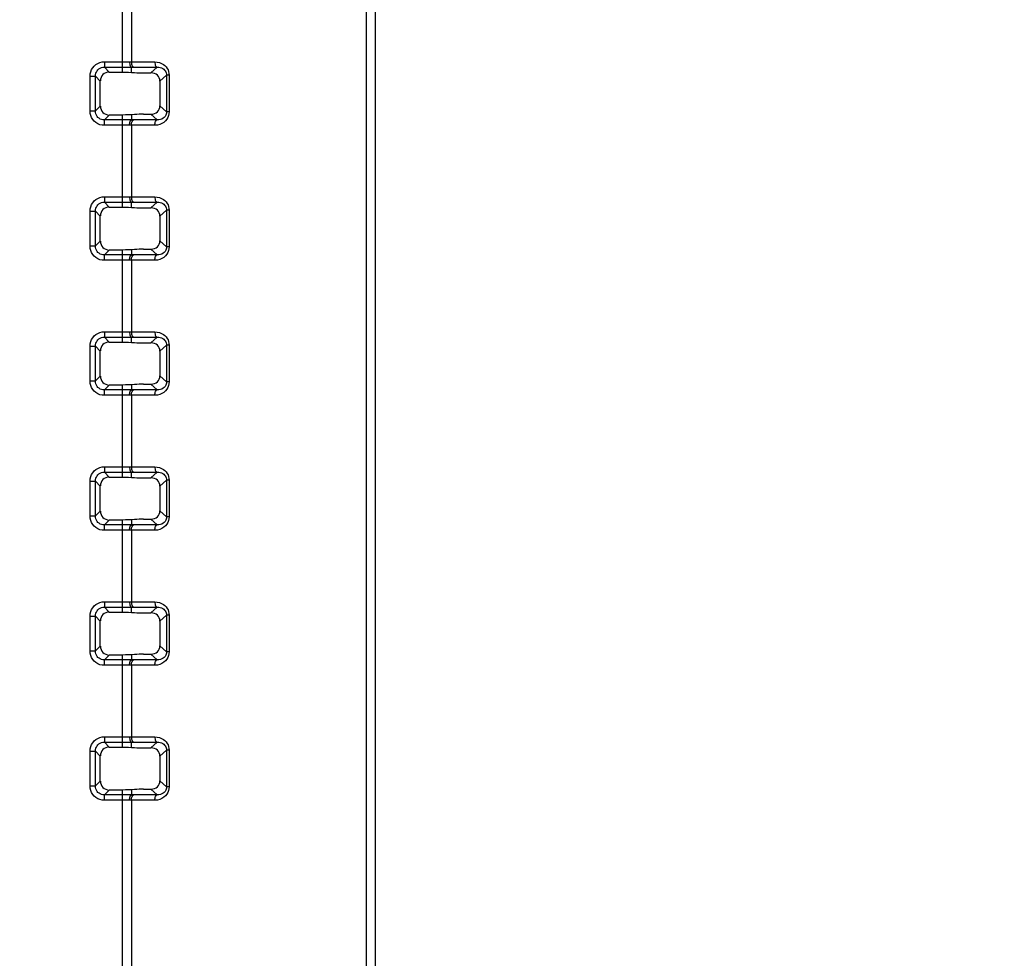
# Model space of a CAD drawing. Units: millimetres. Extents: x 0 to 1189, y 0 to 841.
# Drawn here: x 790 to 801, y 335 to 345 of the extents above; entities that cross this region are included whole.
import ezdxf

# ---------------------------------------------------------------- set-up
doc = ezdxf.new("R2010")
doc.units = ezdxf.units.MM
doc.header["$LTSCALE"] = 65.395
doc.layers.get('0').update_dxf_attribs({"linetype": 'CONTINUOUS'})
doc.layers.add('7_ALL_FEATURES', color=7, linetype='CONTINUOUS')
doc.layers.add('DEF_DRAFT_DIM', color=7, linetype='CONTINUOUS')
doc.styles.add('TEXTSTYLE_2', font='ar_wgl__.ttf')
doc.dimstyles.new('DIMSTYLE_4', dxfattribs={"dimtxt": 8.5, "dimasz": 3, "dimexe": 0.8, "dimexo": 0.2, "dimgap": 2.125, "dimtad": 1, "dimdec": 1, "dimlfac": 5, "dimdsep": 46, "dimtxsty": 'TEXTSTYLE_2', "dimblk": 'OPEN', "dimblk1": 'OPEN', "dimblk2": 'OPEN', "dimcen": 0.09, "dimazin": 2, "dimtp": 0.5, "dimtm": 0.5, "dimtfac": 1, "dimtdec": 1, "dimtofl": 0, "dimtmove": 0, "dimatfit": 3, "dimldrblk": 'OPEN', "dimfxl": 0, "dimtolj": 1, "dimarcsym": 0})

# ---------------------------------------------------------------- blocks, each defined once
blk = doc.blocks.new('*D14')
at = {"layer": 'DEF_DRAFT_DIM', "color": 2, "linetype": 'Continuous'}
for p, q in [((876.516, 345.727), (752.679, 345.727)), ((753.479, 345.727), (753.479, 305.727)), ((753.479, 265.727), (753.479, 305.727)), ((876.516, 265.727), (752.679, 265.727))]:
    blk.add_line(p, q, dxfattribs=at)
blk = doc.blocks.new('_NONE')
blk = doc.blocks.new('_OPEN')
at = {"color": 0, "linetype": 'ByBlock'}
for p, q in [((0, 0), (-1, 0.1167)), ((-1, -0.1167), (0, 0)), ((-1, 0), (0, 0))]:
    blk.add_line(p, q, dxfattribs=at)

msp = doc.modelspace()

# ---------------------------------------------------------------- linework, layer by layer
at = {"layer": '7_ALL_FEATURES', "color": 7, "linetype": 'Continuous'}
for p, q in [((794.131, 372.794), (794.131, 261.309)), ((794.231, 372.794), (794.231, 261.309)), ((791.422, 344.765), (791.422, 345.788)), ((791.522, 345.675), (791.522, 344.879)), ((791.222, 344.88), (791.222, 344.82)), ((791.502, 344.879), (791.522, 344.879)), ((791.522, 344.879), (791.783, 344.879)), ((791.277, 344.765), (791.222, 344.82)), ((791.277, 344.765), (791.422, 344.765)), ((791.522, 344.762), (791.522, 344.82)), ((791.522, 344.762), (791.556, 344.76)), ((791.548, 344.819), (791.809, 344.819)), ((791.656, 344.756), (791.74, 344.756)), ((791.74, 344.756), (791.809, 344.819)), ((791.063, 344.333), (791.063, 344.721)), ((791.063, 344.721), (791.122, 344.721)), ((791.122, 344.333), (791.122, 344.721)), ((791.177, 344.666), (791.122, 344.721)), ((791.177, 344.387), (791.177, 344.666)), ((791.84, 344.663), (791.912, 344.731)), ((791.84, 344.663), (791.84, 344.39)), ((791.912, 344.731), (791.912, 344.323)), ((791.942, 344.731), (791.912, 344.731)), ((791.942, 344.731), (791.942, 344.323)), ((791.063, 344.333), (791.122, 344.333)), ((791.177, 344.387), (791.122, 344.333)), ((791.84, 344.39), (791.912, 344.323)), ((791.942, 344.323), (791.912, 344.323)), ((791.277, 344.288), (791.222, 344.233)), ((791.222, 344.174), (791.222, 344.233)), ((791.457, 344.233), (791.222, 344.233)), ((791.422, 344.288), (791.277, 344.288)), ((791.422, 343.265), (791.422, 344.288)), ((791.491, 344.234), (791.457, 344.233)), ((791.548, 344.234), (791.491, 344.234)), ((791.556, 344.294), (791.522, 344.291)), ((791.522, 344.291), (791.522, 344.234)), ((791.809, 344.234), (791.548, 344.234)), ((791.656, 344.298), (791.74, 344.298)), ((791.74, 344.298), (791.809, 344.234)), ((791.45, 344.174), (791.222, 344.174)), ((791.522, 344.175), (791.502, 344.174)), ((791.522, 344.175), (791.522, 343.379)), ((791.783, 344.175), (791.522, 344.175)), ((791.222, 343.38), (791.222, 343.32)), ((791.277, 343.265), (791.222, 343.32)), ((791.502, 343.379), (791.522, 343.379)), ((791.522, 343.379), (791.783, 343.379)), ((791.522, 343.262), (791.522, 343.32)), ((791.548, 343.319), (791.809, 343.319)), ((791.74, 343.256), (791.809, 343.319)), ((791.063, 342.833), (791.063, 343.221)), ((791.063, 343.221), (791.122, 343.221)), ((791.122, 342.833), (791.122, 343.221)), ((791.177, 343.166), (791.122, 343.221)), ((791.277, 343.265), (791.422, 343.265)), ((791.522, 343.262), (791.556, 343.26)), ((791.656, 343.256), (791.74, 343.256)), ((791.84, 343.163), (791.912, 343.231)), ((791.912, 343.231), (791.912, 342.823)), ((791.942, 343.231), (791.912, 343.231)), ((791.942, 343.231), (791.942, 342.823)), ((791.177, 342.887), (791.177, 343.166)), ((791.84, 343.163), (791.84, 342.89)), ((791.177, 342.887), (791.122, 342.833)), ((791.84, 342.89), (791.912, 342.823)), ((791.063, 342.833), (791.122, 342.833)), ((791.277, 342.788), (791.222, 342.733)), ((791.422, 342.788), (791.277, 342.788)), ((791.422, 341.765), (791.422, 342.788)), ((791.556, 342.794), (791.522, 342.791)), ((791.522, 342.791), (791.522, 342.734)), ((791.656, 342.798), (791.74, 342.798)), ((791.74, 342.798), (791.809, 342.734)), ((791.942, 342.823), (791.912, 342.823)), ((791.222, 342.674), (791.222, 342.733)), ((791.457, 342.733), (791.222, 342.733)), ((791.45, 342.674), (791.222, 342.674)), ((791.491, 342.734), (791.457, 342.733)), ((791.548, 342.734), (791.491, 342.734)), ((791.522, 342.675), (791.502, 342.674)), ((791.522, 342.675), (791.522, 341.879)), ((791.783, 342.675), (791.522, 342.675)), ((791.809, 342.734), (791.548, 342.734)), ((791.222, 341.88), (791.222, 341.82)), ((791.277, 341.765), (791.222, 341.82)), ((791.502, 341.879), (791.522, 341.879)), ((791.522, 341.879), (791.783, 341.879)), ((791.522, 341.762), (791.522, 341.82)), ((791.548, 341.819), (791.809, 341.819)), ((791.74, 341.756), (791.809, 341.819)), ((791.063, 341.333), (791.063, 341.721)), ((791.063, 341.721), (791.122, 341.721)), ((791.122, 341.333), (791.122, 341.721)), ((791.177, 341.666), (791.122, 341.721)), ((791.277, 341.765), (791.422, 341.765)), ((791.522, 341.762), (791.556, 341.76)), ((791.656, 341.756), (791.74, 341.756)), ((791.84, 341.663), (791.912, 341.731)), ((791.912, 341.731), (791.912, 341.323)), ((791.942, 341.731), (791.912, 341.731)), ((791.942, 341.731), (791.942, 341.323)), ((791.177, 341.387), (791.177, 341.666)), ((791.84, 341.663), (791.84, 341.39)), ((791.177, 341.387), (791.122, 341.333)), ((791.84, 341.39), (791.912, 341.323)), ((791.063, 341.333), (791.122, 341.333)), ((791.277, 341.288), (791.222, 341.233)), ((791.422, 341.288), (791.277, 341.288)), ((791.422, 340.265), (791.422, 341.288)), ((791.556, 341.294), (791.522, 341.291)), ((791.522, 341.291), (791.522, 341.234)), ((791.656, 341.298), (791.74, 341.298)), ((791.74, 341.298), (791.809, 341.234)), ((791.942, 341.323), (791.912, 341.323)), ((791.222, 341.174), (791.222, 341.233)), ((791.457, 341.233), (791.222, 341.233)), ((791.45, 341.174), (791.222, 341.174)), ((791.491, 341.234), (791.457, 341.233)), ((791.548, 341.234), (791.491, 341.234)), ((791.522, 341.175), (791.502, 341.174)), ((791.522, 341.175), (791.522, 340.379)), ((791.783, 341.175), (791.522, 341.175)), ((791.809, 341.234), (791.548, 341.234)), ((791.222, 340.38), (791.222, 340.32)), ((791.502, 340.379), (791.522, 340.379)), ((791.522, 340.379), (791.783, 340.379)), ((791.277, 340.265), (791.222, 340.32)), ((791.277, 340.265), (791.422, 340.265)), ((791.522, 340.262), (791.522, 340.32)), ((791.522, 340.262), (791.556, 340.26)), ((791.548, 340.319), (791.809, 340.319)), ((791.656, 340.256), (791.74, 340.256)), ((791.74, 340.256), (791.809, 340.319)), ((791.063, 339.833), (791.063, 340.221)), ((791.063, 340.221), (791.122, 340.221)), ((791.122, 339.833), (791.122, 340.221)), ((791.177, 340.166), (791.122, 340.221)), ((791.177, 339.887), (791.177, 340.166)), ((791.84, 340.163), (791.912, 340.231)), ((791.84, 340.163), (791.84, 339.89)), ((791.912, 340.231), (791.912, 339.823)), ((791.942, 340.231), (791.912, 340.231)), ((791.942, 340.231), (791.942, 339.823)), ((791.063, 339.833), (791.122, 339.833)), ((791.177, 339.887), (791.122, 339.833)), ((791.84, 339.89), (791.912, 339.823)), ((791.942, 339.823), (791.912, 339.823)), ((791.277, 339.788), (791.222, 339.733)), ((791.222, 339.674), (791.222, 339.733)), ((791.457, 339.733), (791.222, 339.733)), ((791.422, 339.788), (791.277, 339.788)), ((791.422, 338.765), (791.422, 339.788)), ((791.491, 339.734), (791.457, 339.733)), ((791.548, 339.734), (791.491, 339.734)), ((791.556, 339.794), (791.522, 339.791)), ((791.522, 339.791), (791.522, 339.734)), ((791.809, 339.734), (791.548, 339.734)), ((791.656, 339.798), (791.74, 339.798)), ((791.74, 339.798), (791.809, 339.734)), ((791.45, 339.674), (791.222, 339.674)), ((791.522, 339.675), (791.502, 339.674)), ((791.522, 339.675), (791.522, 338.879)), ((791.783, 339.675), (791.522, 339.675)), ((791.222, 338.88), (791.222, 338.82)), ((791.502, 338.879), (791.522, 338.879)), ((791.522, 338.879), (791.783, 338.879)), ((791.277, 338.765), (791.222, 338.82)), ((791.277, 338.765), (791.422, 338.765)), ((791.522, 338.762), (791.522, 338.82)), ((791.522, 338.762), (791.556, 338.76)), ((791.548, 338.819), (791.809, 338.819)), ((791.656, 338.756), (791.74, 338.756)), ((791.74, 338.756), (791.809, 338.819)), ((791.84, 338.663), (791.912, 338.731)), ((791.912, 338.731), (791.912, 338.323)), ((791.942, 338.731), (791.912, 338.731)), ((791.942, 338.731), (791.942, 338.323)), ((791.063, 338.333), (791.063, 338.721)), ((791.063, 338.721), (791.122, 338.721)), ((791.122, 338.333), (791.122, 338.721)), ((791.177, 338.666), (791.122, 338.721)), ((791.177, 338.387), (791.177, 338.666)), ((791.84, 338.663), (791.84, 338.39)), ((791.063, 338.333), (791.122, 338.333)), ((791.177, 338.387), (791.122, 338.333)), ((791.277, 338.288), (791.222, 338.233)), ((791.422, 338.288), (791.277, 338.288)), ((791.422, 337.265), (791.422, 338.288)), ((791.556, 338.294), (791.522, 338.291)), ((791.522, 338.291), (791.522, 338.234)), ((791.656, 338.298), (791.74, 338.298)), ((791.74, 338.298), (791.809, 338.234)), ((791.84, 338.39), (791.912, 338.323)), ((791.942, 338.323), (791.912, 338.323)), ((791.222, 338.174), (791.222, 338.233)), ((791.457, 338.233), (791.222, 338.233)), ((791.491, 338.234), (791.457, 338.233)), ((791.548, 338.234), (791.491, 338.234)), ((791.809, 338.234), (791.548, 338.234)), ((791.45, 338.174), (791.222, 338.174)), ((791.522, 338.175), (791.502, 338.174)), ((791.522, 338.175), (791.522, 337.379)), ((791.783, 338.175), (791.522, 338.175)), ((791.222, 337.38), (791.222, 337.32)), ((791.277, 337.265), (791.222, 337.32)), ((791.502, 337.379), (791.522, 337.379)), ((791.522, 337.379), (791.783, 337.379)), ((791.522, 337.262), (791.522, 337.32)), ((791.548, 337.319), (791.809, 337.319)), ((791.74, 337.256), (791.809, 337.319)), ((791.063, 336.833), (791.063, 337.221)), ((791.063, 337.221), (791.122, 337.221)), ((791.122, 336.833), (791.122, 337.221)), ((791.177, 337.166), (791.122, 337.221)), ((791.277, 337.265), (791.422, 337.265)), ((791.522, 337.262), (791.556, 337.26)), ((791.656, 337.256), (791.74, 337.256)), ((791.84, 337.163), (791.912, 337.231)), ((791.912, 337.231), (791.912, 336.823)), ((791.942, 337.231), (791.912, 337.231)), ((791.942, 337.231), (791.942, 336.823)), ((791.177, 336.887), (791.177, 337.166)), ((791.84, 337.163), (791.84, 336.89)), ((791.177, 336.887), (791.122, 336.833)), ((791.84, 336.89), (791.912, 336.823)), ((791.063, 336.833), (791.122, 336.833)), ((791.277, 336.788), (791.222, 336.733)), ((791.422, 336.788), (791.277, 336.788)), ((791.422, 261.177), (791.422, 336.788)), ((791.556, 336.794), (791.522, 336.791)), ((791.522, 336.791), (791.522, 336.734)), ((791.656, 336.798), (791.74, 336.798)), ((791.74, 336.798), (791.809, 336.734)), ((791.942, 336.823), (791.912, 336.823)), ((791.222, 336.674), (791.222, 336.733)), ((791.457, 336.733), (791.222, 336.733)), ((791.45, 336.674), (791.222, 336.674)), ((791.491, 336.734), (791.457, 336.733)), ((791.548, 336.734), (791.491, 336.734)), ((791.522, 336.675), (791.502, 336.674)), ((791.522, 336.675), (791.522, 261.177)), ((791.783, 336.675), (791.522, 336.675)), ((791.809, 336.734), (791.548, 336.734))]:
    msp.add_line(p, q, dxfattribs=at)
for points in [[(791.063, 344.721), (791.065, 344.746), (791.071, 344.77), (791.08, 344.793), (791.093, 344.814), (791.109, 344.833), (791.128, 344.849), (791.149, 344.862), (791.172, 344.872), (791.196, 344.878), (791.222, 344.88)], [(791.222, 344.88), (791.45, 344.88), (791.477, 344.88), (791.502, 344.879)], [(791.502, 344.879), (791.503, 344.867), (791.504, 344.855), (791.506, 344.845), (791.509, 344.835), (791.513, 344.828), (791.518, 344.823), (791.522, 344.82)], [(791.522, 344.879), (791.523, 344.867), (791.525, 344.855), (791.528, 344.844), (791.532, 344.835), (791.537, 344.828), (791.542, 344.822), (791.548, 344.819)], [(791.783, 344.879), (791.784, 344.867), (791.785, 344.855), (791.788, 344.844), (791.792, 344.835), (791.797, 344.828), (791.803, 344.822), (791.809, 344.819)], [(791.783, 344.879), (791.81, 344.877), (791.835, 344.871), (791.858, 344.862), (791.878, 344.851), (791.895, 344.837), (791.909, 344.822), (791.921, 344.806), (791.93, 344.789), (791.936, 344.771), (791.94, 344.751), (791.942, 344.731)], [(791.122, 344.721), (791.123, 344.737), (791.127, 344.752), (791.133, 344.766), (791.141, 344.78), (791.151, 344.792), (791.162, 344.802), (791.176, 344.81), (791.19, 344.816), (791.206, 344.819), (791.222, 344.82)], [(791.222, 344.82), (791.457, 344.82), (791.491, 344.82), (791.548, 344.819)], [(791.422, 344.765), (791.457, 344.765), (791.49, 344.764), (791.522, 344.762)], [(791.809, 344.819), (791.827, 344.819), (791.843, 344.816), (791.858, 344.811), (791.871, 344.805), (791.882, 344.797), (791.891, 344.787), (791.899, 344.778), (791.905, 344.767), (791.909, 344.756), (791.911, 344.744), (791.912, 344.731)], [(791.222, 344.174), (791.197, 344.176), (791.172, 344.181), (791.149, 344.191), (791.128, 344.204), (791.109, 344.22), (791.093, 344.238), (791.08, 344.26), (791.071, 344.283), (791.065, 344.307), (791.063, 344.333)], [(791.222, 344.233), (791.206, 344.234), (791.191, 344.238), (791.176, 344.244), (791.163, 344.252), (791.151, 344.262), (791.141, 344.273), (791.133, 344.287), (791.127, 344.301), (791.123, 344.317), (791.122, 344.333)], [(791.942, 344.323), (791.94, 344.302), (791.936, 344.282), (791.928, 344.262), (791.917, 344.242), (791.903, 344.224), (791.884, 344.207), (791.862, 344.194), (791.839, 344.184), (791.813, 344.177), (791.783, 344.175)], [(791.912, 344.323), (791.911, 344.31), (791.909, 344.297), (791.904, 344.285), (791.897, 344.273), (791.887, 344.262), (791.875, 344.252), (791.861, 344.244), (791.845, 344.238), (791.828, 344.235), (791.809, 344.234)], [(791.522, 344.291), (791.49, 344.29), (791.457, 344.289), (791.422, 344.288)], [(791.502, 344.174), (791.503, 344.187), (791.504, 344.198), (791.506, 344.209), (791.509, 344.218), (791.513, 344.226), (791.518, 344.231), (791.522, 344.234)], [(791.522, 344.175), (791.523, 344.187), (791.525, 344.199), (791.528, 344.209), (791.532, 344.218), (791.537, 344.226), (791.542, 344.231), (791.548, 344.234)], [(791.783, 344.175), (791.784, 344.187), (791.785, 344.199), (791.788, 344.209), (791.792, 344.218), (791.797, 344.226), (791.803, 344.231), (791.809, 344.234)], [(791.502, 344.174), (791.477, 344.174), (791.45, 344.174)], [(791.063, 343.221), (791.065, 343.246), (791.071, 343.27), (791.08, 343.293), (791.093, 343.314), (791.109, 343.333), (791.128, 343.349), (791.149, 343.362), (791.172, 343.372), (791.196, 343.378), (791.222, 343.38)], [(791.122, 343.221), (791.123, 343.237), (791.127, 343.252), (791.133, 343.266), (791.141, 343.28), (791.151, 343.292), (791.162, 343.302), (791.176, 343.31), (791.19, 343.316), (791.206, 343.319), (791.222, 343.32)], [(791.222, 343.38), (791.45, 343.38), (791.477, 343.38), (791.502, 343.379)], [(791.222, 343.32), (791.457, 343.32), (791.491, 343.32), (791.548, 343.319)], [(791.502, 343.379), (791.503, 343.367), (791.504, 343.355), (791.506, 343.345), (791.509, 343.335), (791.513, 343.328), (791.518, 343.323), (791.522, 343.32)], [(791.522, 343.379), (791.523, 343.367), (791.525, 343.355), (791.528, 343.344), (791.532, 343.335), (791.537, 343.328), (791.542, 343.322), (791.548, 343.319)], [(791.783, 343.379), (791.784, 343.367), (791.785, 343.355), (791.788, 343.344), (791.792, 343.335), (791.797, 343.328), (791.803, 343.322), (791.809, 343.319)], [(791.783, 343.379), (791.81, 343.377), (791.835, 343.371), (791.858, 343.362), (791.878, 343.351), (791.895, 343.337), (791.909, 343.322), (791.921, 343.306), (791.93, 343.289), (791.936, 343.271), (791.94, 343.251), (791.942, 343.231)], [(791.809, 343.319), (791.827, 343.319), (791.843, 343.316), (791.858, 343.311), (791.871, 343.305), (791.882, 343.297), (791.891, 343.287), (791.899, 343.278), (791.905, 343.267), (791.909, 343.256), (791.911, 343.244), (791.912, 343.231)], [(791.422, 343.265), (791.457, 343.265), (791.49, 343.264), (791.522, 343.262)], [(791.222, 342.674), (791.197, 342.676), (791.172, 342.681), (791.149, 342.691), (791.128, 342.704), (791.109, 342.72), (791.093, 342.738), (791.08, 342.76), (791.071, 342.783), (791.065, 342.807), (791.063, 342.833)], [(791.222, 342.733), (791.206, 342.734), (791.191, 342.738), (791.176, 342.744), (791.163, 342.752), (791.151, 342.762), (791.141, 342.773), (791.133, 342.787), (791.127, 342.801), (791.123, 342.817), (791.122, 342.833)], [(791.522, 342.791), (791.49, 342.79), (791.457, 342.789), (791.422, 342.788)], [(791.942, 342.823), (791.94, 342.802), (791.936, 342.782), (791.928, 342.762), (791.917, 342.742), (791.903, 342.724), (791.884, 342.707), (791.862, 342.694), (791.839, 342.684), (791.813, 342.677), (791.783, 342.675)], [(791.912, 342.823), (791.911, 342.81), (791.909, 342.797), (791.904, 342.785), (791.897, 342.773), (791.887, 342.762), (791.875, 342.752), (791.861, 342.744), (791.845, 342.738), (791.828, 342.735), (791.809, 342.734)], [(791.502, 342.674), (791.477, 342.674), (791.45, 342.674)], [(791.502, 342.674), (791.503, 342.687), (791.504, 342.698), (791.506, 342.709), (791.509, 342.718), (791.513, 342.726), (791.518, 342.731), (791.522, 342.734)], [(791.522, 342.675), (791.523, 342.687), (791.525, 342.699), (791.528, 342.709), (791.532, 342.718), (791.537, 342.726), (791.542, 342.731), (791.548, 342.734)], [(791.783, 342.675), (791.784, 342.687), (791.785, 342.699), (791.788, 342.709), (791.792, 342.718), (791.797, 342.726), (791.803, 342.731), (791.809, 342.734)], [(791.063, 341.721), (791.065, 341.746), (791.071, 341.77), (791.08, 341.793), (791.093, 341.814), (791.109, 341.833), (791.128, 341.849), (791.149, 341.862), (791.172, 341.872), (791.196, 341.878), (791.222, 341.88)], [(791.122, 341.721), (791.123, 341.737), (791.127, 341.752), (791.133, 341.766), (791.141, 341.78), (791.151, 341.792), (791.162, 341.802), (791.176, 341.81), (791.19, 341.816), (791.206, 341.819), (791.222, 341.82)], [(791.222, 341.88), (791.45, 341.88), (791.477, 341.88), (791.502, 341.879)], [(791.222, 341.82), (791.457, 341.82), (791.491, 341.82), (791.548, 341.819)], [(791.502, 341.879), (791.503, 341.867), (791.504, 341.855), (791.506, 341.845), (791.509, 341.835), (791.513, 341.828), (791.518, 341.823), (791.522, 341.82)], [(791.522, 341.879), (791.523, 341.867), (791.525, 341.855), (791.528, 341.844), (791.532, 341.835), (791.537, 341.828), (791.542, 341.822), (791.548, 341.819)], [(791.783, 341.879), (791.784, 341.867), (791.785, 341.855), (791.788, 341.844), (791.792, 341.835), (791.797, 341.828), (791.803, 341.822), (791.809, 341.819)], [(791.783, 341.879), (791.81, 341.877), (791.835, 341.871), (791.858, 341.862), (791.878, 341.851), (791.895, 341.837), (791.909, 341.822), (791.921, 341.806), (791.93, 341.789), (791.936, 341.771), (791.94, 341.751), (791.942, 341.731)], [(791.809, 341.819), (791.827, 341.819), (791.843, 341.816), (791.858, 341.811), (791.871, 341.805), (791.882, 341.797), (791.891, 341.787), (791.899, 341.778), (791.905, 341.767), (791.909, 341.756), (791.911, 341.744), (791.912, 341.731)], [(791.422, 341.765), (791.457, 341.765), (791.49, 341.764), (791.522, 341.762)], [(791.222, 341.174), (791.197, 341.176), (791.172, 341.181), (791.149, 341.191), (791.128, 341.204), (791.109, 341.22), (791.093, 341.238), (791.08, 341.26), (791.071, 341.283), (791.065, 341.307), (791.063, 341.333)], [(791.222, 341.233), (791.206, 341.234), (791.191, 341.238), (791.176, 341.244), (791.163, 341.252), (791.151, 341.262), (791.141, 341.273), (791.133, 341.287), (791.127, 341.301), (791.123, 341.317), (791.122, 341.333)], [(791.522, 341.291), (791.49, 341.29), (791.457, 341.289), (791.422, 341.288)], [(791.942, 341.323), (791.94, 341.302), (791.936, 341.282), (791.928, 341.262), (791.917, 341.242), (791.903, 341.224), (791.884, 341.207), (791.862, 341.194), (791.839, 341.184), (791.813, 341.177), (791.783, 341.175)], [(791.912, 341.323), (791.911, 341.31), (791.909, 341.297), (791.904, 341.285), (791.897, 341.273), (791.887, 341.262), (791.875, 341.252), (791.861, 341.244), (791.845, 341.238), (791.828, 341.235), (791.809, 341.234)], [(791.502, 341.174), (791.477, 341.174), (791.45, 341.174)], [(791.502, 341.174), (791.503, 341.187), (791.504, 341.198), (791.506, 341.209), (791.509, 341.218), (791.513, 341.226), (791.518, 341.231), (791.522, 341.234)], [(791.522, 341.175), (791.523, 341.187), (791.525, 341.199), (791.528, 341.209), (791.532, 341.218), (791.537, 341.226), (791.542, 341.231), (791.548, 341.234)], [(791.783, 341.175), (791.784, 341.187), (791.785, 341.199), (791.788, 341.209), (791.792, 341.218), (791.797, 341.226), (791.803, 341.231), (791.809, 341.234)], [(791.063, 340.221), (791.065, 340.246), (791.071, 340.27), (791.08, 340.293), (791.093, 340.314), (791.109, 340.333), (791.128, 340.349), (791.149, 340.362), (791.172, 340.372), (791.196, 340.378), (791.222, 340.38)], [(791.222, 340.38), (791.45, 340.38), (791.477, 340.38), (791.502, 340.379)], [(791.502, 340.379), (791.503, 340.367), (791.504, 340.355), (791.506, 340.345), (791.509, 340.335), (791.513, 340.328), (791.518, 340.323), (791.522, 340.32)], [(791.522, 340.379), (791.523, 340.367), (791.525, 340.355), (791.528, 340.344), (791.532, 340.335), (791.537, 340.328), (791.542, 340.322), (791.548, 340.319)], [(791.783, 340.379), (791.784, 340.367), (791.785, 340.355), (791.788, 340.344), (791.792, 340.335), (791.797, 340.328), (791.803, 340.322), (791.809, 340.319)], [(791.783, 340.379), (791.81, 340.377), (791.835, 340.371), (791.858, 340.362), (791.878, 340.351), (791.895, 340.337), (791.909, 340.322), (791.921, 340.306), (791.93, 340.289), (791.936, 340.271), (791.94, 340.251), (791.942, 340.231)], [(791.122, 340.221), (791.123, 340.237), (791.127, 340.252), (791.133, 340.266), (791.141, 340.28), (791.151, 340.292), (791.162, 340.302), (791.176, 340.31), (791.19, 340.316), (791.206, 340.319), (791.222, 340.32)], [(791.222, 340.32), (791.457, 340.32), (791.491, 340.32), (791.548, 340.319)], [(791.422, 340.265), (791.457, 340.265), (791.49, 340.264), (791.522, 340.262)], [(791.809, 340.319), (791.827, 340.319), (791.843, 340.316), (791.858, 340.311), (791.871, 340.305), (791.882, 340.297), (791.891, 340.287), (791.899, 340.278), (791.905, 340.267), (791.909, 340.256), (791.911, 340.244), (791.912, 340.231)], [(791.222, 339.674), (791.197, 339.676), (791.172, 339.681), (791.149, 339.691), (791.128, 339.704), (791.109, 339.72), (791.093, 339.738), (791.08, 339.76), (791.071, 339.783), (791.065, 339.807), (791.063, 339.833)], [(791.222, 339.733), (791.206, 339.734), (791.191, 339.738), (791.176, 339.744), (791.163, 339.752), (791.151, 339.762), (791.141, 339.773), (791.133, 339.787), (791.127, 339.801), (791.123, 339.817), (791.122, 339.833)], [(791.942, 339.823), (791.94, 339.802), (791.936, 339.782), (791.928, 339.762), (791.917, 339.742), (791.903, 339.724), (791.884, 339.707), (791.862, 339.694), (791.839, 339.684), (791.813, 339.677), (791.783, 339.675)], [(791.912, 339.823), (791.911, 339.81), (791.909, 339.797), (791.904, 339.785), (791.897, 339.773), (791.887, 339.762), (791.875, 339.752), (791.861, 339.744), (791.845, 339.738), (791.828, 339.735), (791.809, 339.734)], [(791.522, 339.791), (791.49, 339.79), (791.457, 339.789), (791.422, 339.788)], [(791.502, 339.674), (791.503, 339.687), (791.504, 339.698), (791.506, 339.709), (791.509, 339.718), (791.513, 339.726), (791.518, 339.731), (791.522, 339.734)], [(791.522, 339.675), (791.523, 339.687), (791.525, 339.699), (791.528, 339.709), (791.532, 339.718), (791.537, 339.726), (791.542, 339.731), (791.548, 339.734)], [(791.783, 339.675), (791.784, 339.687), (791.785, 339.699), (791.788, 339.709), (791.792, 339.718), (791.797, 339.726), (791.803, 339.731), (791.809, 339.734)], [(791.502, 339.674), (791.477, 339.674), (791.45, 339.674)], [(791.063, 338.721), (791.065, 338.746), (791.071, 338.77), (791.08, 338.793), (791.093, 338.814), (791.109, 338.833), (791.128, 338.849), (791.149, 338.862), (791.172, 338.872), (791.196, 338.878), (791.222, 338.88)], [(791.222, 338.88), (791.45, 338.88), (791.477, 338.88), (791.502, 338.879)], [(791.502, 338.879), (791.503, 338.867), (791.504, 338.855), (791.506, 338.845), (791.509, 338.835), (791.513, 338.828), (791.518, 338.823), (791.522, 338.82)], [(791.522, 338.879), (791.523, 338.867), (791.525, 338.855), (791.528, 338.844), (791.532, 338.835), (791.537, 338.828), (791.542, 338.822), (791.548, 338.819)], [(791.783, 338.879), (791.784, 338.867), (791.785, 338.855), (791.788, 338.844), (791.792, 338.835), (791.797, 338.828), (791.803, 338.822), (791.809, 338.819)], [(791.783, 338.879), (791.81, 338.877), (791.835, 338.871), (791.858, 338.862), (791.878, 338.851), (791.895, 338.837), (791.909, 338.822), (791.921, 338.806), (791.93, 338.789), (791.936, 338.771), (791.94, 338.751), (791.942, 338.731)], [(791.122, 338.721), (791.123, 338.737), (791.127, 338.752), (791.133, 338.766), (791.141, 338.78), (791.151, 338.792), (791.162, 338.802), (791.176, 338.81), (791.19, 338.816), (791.206, 338.819), (791.222, 338.82)], [(791.222, 338.82), (791.457, 338.82), (791.491, 338.82), (791.548, 338.819)], [(791.422, 338.765), (791.457, 338.765), (791.49, 338.764), (791.522, 338.762)], [(791.809, 338.819), (791.827, 338.819), (791.843, 338.816), (791.858, 338.811), (791.871, 338.805), (791.882, 338.797), (791.891, 338.787), (791.899, 338.778), (791.905, 338.767), (791.909, 338.756), (791.911, 338.744), (791.912, 338.731)], [(791.222, 338.174), (791.197, 338.176), (791.172, 338.181), (791.149, 338.191), (791.128, 338.204), (791.109, 338.22), (791.093, 338.238), (791.08, 338.26), (791.071, 338.283), (791.065, 338.307), (791.063, 338.333)], [(791.222, 338.233), (791.206, 338.234), (791.191, 338.238), (791.176, 338.244), (791.163, 338.252), (791.151, 338.262), (791.141, 338.273), (791.133, 338.287), (791.127, 338.301), (791.123, 338.317), (791.122, 338.333)], [(791.522, 338.291), (791.49, 338.29), (791.457, 338.289), (791.422, 338.288)], [(791.942, 338.323), (791.94, 338.302), (791.936, 338.282), (791.928, 338.262), (791.917, 338.242), (791.903, 338.224), (791.884, 338.207), (791.862, 338.194), (791.839, 338.184), (791.813, 338.177), (791.783, 338.175)], [(791.912, 338.323), (791.911, 338.31), (791.909, 338.297), (791.904, 338.285), (791.897, 338.273), (791.887, 338.262), (791.875, 338.252), (791.861, 338.244), (791.845, 338.238), (791.828, 338.235), (791.809, 338.234)], [(791.502, 338.174), (791.503, 338.187), (791.504, 338.198), (791.506, 338.209), (791.509, 338.218), (791.513, 338.226), (791.518, 338.231), (791.522, 338.234)], [(791.522, 338.175), (791.523, 338.187), (791.525, 338.199), (791.528, 338.209), (791.532, 338.218), (791.537, 338.226), (791.542, 338.231), (791.548, 338.234)], [(791.783, 338.175), (791.784, 338.187), (791.785, 338.199), (791.788, 338.209), (791.792, 338.218), (791.797, 338.226), (791.803, 338.231), (791.809, 338.234)], [(791.502, 338.174), (791.477, 338.174), (791.45, 338.174)], [(791.063, 337.221), (791.065, 337.246), (791.071, 337.27), (791.08, 337.293), (791.093, 337.314), (791.109, 337.333), (791.128, 337.349), (791.149, 337.362), (791.172, 337.372), (791.196, 337.378), (791.222, 337.38)], [(791.122, 337.221), (791.123, 337.237), (791.127, 337.252), (791.133, 337.266), (791.141, 337.28), (791.151, 337.292), (791.162, 337.302), (791.176, 337.31), (791.19, 337.316), (791.206, 337.319), (791.222, 337.32)], [(791.222, 337.38), (791.45, 337.38), (791.477, 337.38), (791.502, 337.379)], [(791.222, 337.32), (791.457, 337.32), (791.491, 337.32), (791.548, 337.319)], [(791.502, 337.379), (791.503, 337.367), (791.504, 337.355), (791.506, 337.345), (791.509, 337.335), (791.513, 337.328), (791.518, 337.323), (791.522, 337.32)], [(791.522, 337.379), (791.523, 337.367), (791.525, 337.355), (791.528, 337.344), (791.532, 337.335), (791.537, 337.328), (791.542, 337.322), (791.548, 337.319)], [(791.783, 337.379), (791.784, 337.367), (791.785, 337.355), (791.788, 337.344), (791.792, 337.335), (791.797, 337.328), (791.803, 337.322), (791.809, 337.319)], [(791.783, 337.379), (791.81, 337.377), (791.835, 337.371), (791.858, 337.362), (791.878, 337.351), (791.895, 337.337), (791.909, 337.322), (791.921, 337.306), (791.93, 337.289), (791.936, 337.271), (791.94, 337.251), (791.942, 337.231)], [(791.809, 337.319), (791.827, 337.319), (791.843, 337.316), (791.858, 337.311), (791.871, 337.305), (791.882, 337.297), (791.891, 337.287), (791.899, 337.278), (791.905, 337.267), (791.909, 337.256), (791.911, 337.244), (791.912, 337.231)], [(791.422, 337.265), (791.457, 337.265), (791.49, 337.264), (791.522, 337.262)], [(791.222, 336.674), (791.197, 336.676), (791.172, 336.681), (791.149, 336.691), (791.128, 336.704), (791.109, 336.72), (791.093, 336.738), (791.08, 336.76), (791.071, 336.783), (791.065, 336.807), (791.063, 336.833)], [(791.222, 336.733), (791.206, 336.734), (791.191, 336.738), (791.176, 336.744), (791.163, 336.752), (791.151, 336.762), (791.141, 336.773), (791.133, 336.787), (791.127, 336.801), (791.123, 336.817), (791.122, 336.833)], [(791.522, 336.791), (791.49, 336.79), (791.457, 336.789), (791.422, 336.788)], [(791.942, 336.823), (791.94, 336.802), (791.936, 336.782), (791.928, 336.762), (791.917, 336.742), (791.903, 336.724), (791.884, 336.707), (791.862, 336.694), (791.839, 336.684), (791.813, 336.677), (791.783, 336.675)], [(791.912, 336.823), (791.911, 336.81), (791.909, 336.797), (791.904, 336.785), (791.897, 336.773), (791.887, 336.762), (791.875, 336.752), (791.861, 336.744), (791.845, 336.738), (791.828, 336.735), (791.809, 336.734)], [(791.502, 336.674), (791.477, 336.674), (791.45, 336.674)], [(791.502, 336.674), (791.503, 336.687), (791.504, 336.698), (791.506, 336.709), (791.509, 336.718), (791.513, 336.726), (791.518, 336.731), (791.522, 336.734)], [(791.522, 336.675), (791.523, 336.687), (791.525, 336.699), (791.528, 336.709), (791.532, 336.718), (791.537, 336.726), (791.542, 336.731), (791.548, 336.734)], [(791.783, 336.675), (791.784, 336.687), (791.785, 336.699), (791.788, 336.709), (791.792, 336.718), (791.797, 336.726), (791.803, 336.731), (791.809, 336.734)]]:
    msp.add_lwpolyline(points, dxfattribs=at)
for centre, major_axis, ratio, start_param, end_param in [((791.278, 344.665), (-0.0718, 0.0718), 0.985257, -0.777972, 0.777972), ((791.556, 344.784), (0.2, -0.014), 0.122161, -1.562005, -1.038406), ((791.731, 344.655), (0.1, 0.047), 0.895297, -0.394743, 1.091472), ((791.278, 344.389), (-0.0718, -0.0718), 0.985257, -0.777972, 0.777972), ((791.731, 344.399), (0.1, -0.047), 0.895297, -1.091472, 0.394743), ((791.556, 344.269), (0.2, 0.014), 0.122161, 1.038406, 1.562005), ((791.278, 343.165), (-0.0718, 0.0718), 0.985257, -0.777972, 0.777972), ((791.556, 343.284), (0.2, -0.014), 0.122161, -1.562005, -1.038406), ((791.731, 343.155), (0.1, 0.047), 0.895297, -0.394743, 1.091472), ((791.278, 342.889), (-0.0718, -0.0718), 0.985257, -0.777972, 0.777972), ((791.731, 342.899), (0.1, -0.047), 0.895297, -1.091472, 0.394743), ((791.556, 342.769), (0.2, 0.014), 0.122161, 1.038406, 1.562005), ((791.278, 341.665), (-0.0718, 0.0718), 0.985257, -0.777972, 0.777972), ((791.556, 341.784), (0.2, -0.014), 0.122161, -1.562005, -1.038406), ((791.731, 341.655), (0.1, 0.047), 0.895297, -0.394743, 1.091472), ((791.278, 341.389), (-0.0718, -0.0718), 0.985257, -0.777972, 0.777972), ((791.731, 341.399), (0.1, -0.047), 0.895297, -1.091472, 0.394743), ((791.556, 341.269), (0.2, 0.014), 0.122161, 1.038406, 1.562005), ((791.278, 340.165), (-0.0718, 0.0718), 0.985257, -0.777972, 0.777972), ((791.556, 340.284), (0.2, -0.014), 0.122161, -1.562005, -1.038406), ((791.731, 340.155), (0.1, 0.047), 0.895297, -0.394743, 1.091472), ((791.278, 339.889), (-0.0718, -0.0718), 0.985257, -0.777972, 0.777972), ((791.731, 339.899), (0.1, -0.047), 0.895297, -1.091472, 0.394743), ((791.556, 339.769), (0.2, 0.014), 0.122161, 1.038406, 1.562005), ((791.278, 338.665), (-0.0718, 0.0718), 0.985257, -0.777972, 0.777972), ((791.556, 338.784), (0.2, -0.014), 0.122161, -1.562005, -1.038406), ((791.731, 338.655), (0.1, 0.047), 0.895297, -0.394743, 1.091472), ((791.278, 338.389), (-0.0718, -0.0718), 0.985257, -0.777972, 0.777972), ((791.556, 338.269), (0.2, 0.014), 0.122161, 1.038406, 1.562005), ((791.731, 338.399), (0.1, -0.047), 0.895297, -1.091472, 0.394743), ((791.278, 337.165), (-0.0718, 0.0718), 0.985257, -0.777972, 0.777972), ((791.556, 337.284), (0.2, -0.014), 0.122161, -1.562005, -1.038406), ((791.731, 337.155), (0.1, 0.047), 0.895297, -0.394743, 1.091472), ((791.278, 336.889), (-0.0718, -0.0718), 0.985257, -0.777972, 0.777972), ((791.731, 336.899), (0.1, -0.047), 0.895297, -1.091472, 0.394743), ((791.556, 336.769), (0.2, 0.014), 0.122161, 1.038406, 1.562005)]:
    msp.add_ellipse(centre, major_axis=major_axis, ratio=ratio, start_param=start_param, end_param=end_param, dxfattribs=at)

# ---------------------------------------------------------------- dimensions: what is measured, and where the dimension line sits
at = {"layer": 'DEF_DRAFT_DIM', "color": 2, "linetype": 'Continuous'}
dim = msp.add_linear_dim(base=(753.479, 265.727), p1=(876.716, 345.727), p2=(876.716, 265.727), angle=270, text='<> (VESA)', dimstyle='DIMSTYLE_4', override={"dimblk1": 'NONE', "dimblk2": 'NONE', "dimsah": 1}, dxfattribs=at)
dim.commit()
dim.dimension.update_dxf_attribs({"geometry": '*D14', "text_midpoint": (753.479, 274.428), "dimtype": 160})

doc.saveas('drawing.dxf')
